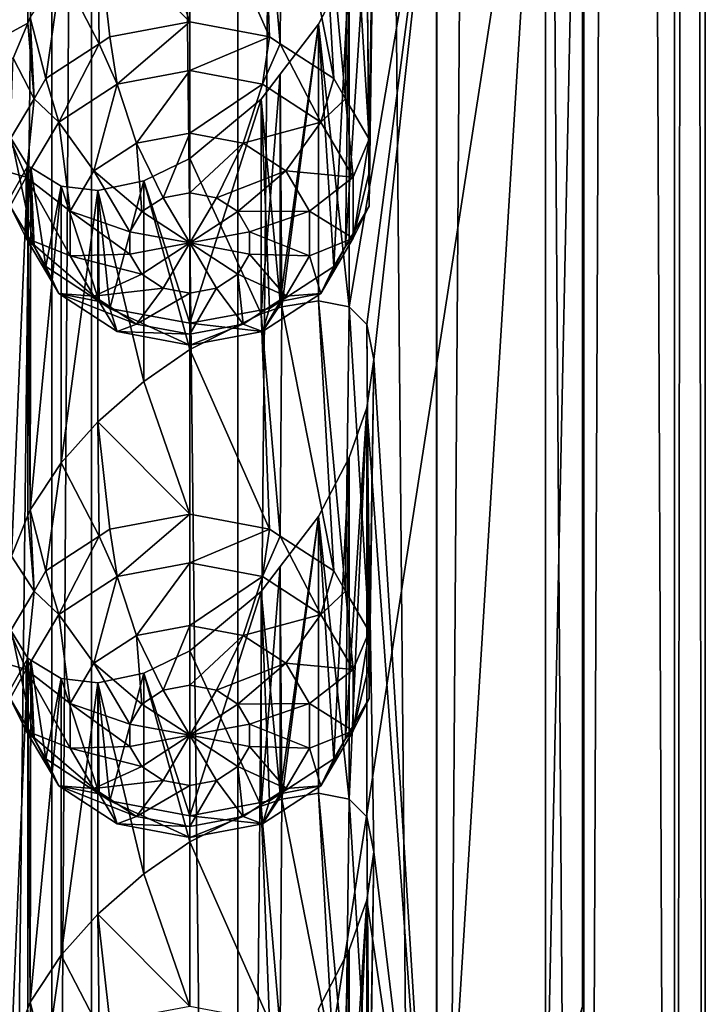
# Model space of a CAD drawing. Extents: x -30 to 30, y -202 to 30.
# Drawn here: x 7 to 13, y -171 to -163 of the extents above; entities that cross this region are included whole.
import ezdxf

# ---------------------------------------------------------------- set-up
doc = ezdxf.new("R2010")
doc.units = 0
doc.layers.add('L1', color=7, linetype='CONTINUOUS')
doc.layers.add('L2', color=7, linetype='CONTINUOUS')

msp = doc.modelspace()

# ---------------------------------------------------------------- linework, layer by layer
at = {"layer": 'L1', "color": 250}
for points in [[(8, -184.3471, 148.1276), (8, -132.7406, 111.9922), (7.675944, -185.6399, 146.2813)], [(7.675944, -185.6399, 146.2813), (8, -132.7406, 111.9922), (7.675944, -134.0333, 110.146)], [(8, -184.3471, 148.1276), (12, -158.5439, 130.0599), (8, -132.7406, 111.9922)], [(7.675944, -185.6399, 146.2813), (7.675944, -134.0333, 110.146), (6.730028, -186.8279, 144.5846)], [(6.730028, -186.8279, 144.5846), (7.675944, -134.0333, 110.146), (6.730028, -135.2213, 108.4493)], [(8, -184.3471, 148.1276), (12, -171.4455, 139.0937), (12, -158.5439, 130.0599)], [(11.69913, -160.0754, 127.8726), (12, -158.5439, 130.0599), (11.69913, -172.9771, 136.9064)], [(11.69913, -172.9771, 136.9064), (12, -158.5439, 130.0599), (12, -171.4455, 139.0937)], [(10.81163, -161.5302, 125.7949), (11.69913, -160.0754, 127.8726), (10.81163, -174.4319, 134.8287)], [(10.81163, -174.4319, 134.8287), (11.69913, -160.0754, 127.8726), (11.69913, -172.9771, 136.9064)], [(7.481878, -160.5797, 120.0321), (5.657955, -163.8245, 120.8387), (7.347657, -160.361, 119.7502)], [(7.481878, -160.5797, 120.0321), (5.899038, -164.0052, 121.127), (5.657955, -163.8245, 120.8387)], [(6.034181, -164.2152, 121.3685), (5.899038, -164.0052, 121.127), (7.481878, -160.5797, 120.0321)], [(7.481878, -160.5797, 120.0321), (7.48178, -163.4293, 122.0276), (6.034181, -164.2152, 121.3685)], [(7.500962, -163.3839, 122.0143), (7.48178, -163.4293, 122.0276), (7.481878, -160.5797, 120.0321)], [(10.81163, -161.5302, 125.7949), (10.24177, -165.8874, 127.5678), (10.09904, -165.7429, 127.1883)], [(10.09904, -165.7429, 127.1883), (10.09904, -162.9577, 125.2381), (10.81163, -161.5302, 125.7949)], [(10.81163, -161.5302, 125.7949), (10.3, -166.1712, 127.8842), (10.24177, -165.8874, 127.5678)], [(10.81163, -174.4319, 134.8287), (10.3, -166.1712, 127.8842), (10.81163, -161.5302, 125.7949)], [(9.536997, -163.5976, 120.7804), (9.381978, -161.7847, 123.1955), (9.55, -161.7294, 123.42)], [(9.536997, -163.5976, 120.7804), (9.55, -161.7294, 123.42), (9.972747, -163.8822, 120.9797)], [(9.972747, -163.8822, 120.9797), (9.55, -161.7294, 123.42), (9.847653, -161.6796, 123.8843)], [(9.972747, -163.8822, 120.9797), (9.847653, -161.6796, 123.8843), (10.06893, -164.0458, 121.0943)], [(10.06893, -164.0458, 121.0943), (9.847653, -161.6796, 123.8843), (10.09904, -161.729, 124.3778)], [(10.06893, -164.0458, 121.0943), (10.09904, -161.729, 124.3778), (10.26239, -164.3749, 121.3247)], [(10.26239, -164.3749, 121.3247), (10.09904, -161.729, 124.3778), (10.22876, -161.8506, 124.7153)], [(9.450826, -163.5413, 120.741), (8.8, -162.0765, 122.5739), (9.381978, -161.7847, 123.1955)], [(9.450826, -163.5413, 120.741), (9.381978, -161.7847, 123.1955), (9.536997, -163.5976, 120.7804)], [(10.26239, -164.3749, 121.3247), (10.22876, -161.8506, 124.7153), (10.29666, -162.0786, 125.0117)], [(8.8, -163.4196, 120.6558), (8.426419, -162.3362, 122.2854), (8.8, -162.0765, 122.5739)], [(8.8, -163.4196, 120.6558), (8.8, -162.0765, 122.5739), (9.450826, -163.5413, 120.741)], [(10.26239, -164.3749, 121.3247), (10.29666, -162.0786, 125.0117), (10.26239, -164.6483, 121.5162)], [(10.26239, -164.6483, 121.5162), (10.29666, -162.0786, 125.0117), (10.3, -162.1573, 125.0736)], [(10.26239, -164.9217, 121.7076), (10.3, -162.1573, 125.0736), (10.24183, -162.5514, 125.2321)], [(10.26239, -164.6483, 121.5162), (10.3, -162.1573, 125.0736), (10.26239, -164.9217, 121.7076)], [(8.05, -162.6661, 122.0823), (8.426419, -162.3362, 122.2854), (8.8, -163.4196, 120.6558)], [(10.26239, -164.9217, 121.7076), (10.24183, -162.5514, 125.2321), (10.06893, -165.2508, 121.938)], [(10.06893, -165.2508, 121.938), (10.24183, -162.5514, 125.2321), (10.09904, -162.9577, 125.2381)], [(8.063002, -163.5976, 120.7804), (7.751715, -163.001, 121.9982), (8.05, -162.6661, 122.0823)], [(8.063002, -163.5976, 120.7804), (8.05, -162.6661, 122.0823), (8.149174, -163.5413, 120.741)], [(8.149174, -163.5413, 120.741), (8.05, -162.6661, 122.0823), (8.8, -163.4196, 120.6558)], [(7.627253, -163.8822, 120.9797), (7.500962, -163.3839, 122.0143), (7.751715, -163.001, 121.9982)], [(7.627253, -163.8822, 120.9797), (7.751715, -163.001, 121.9982), (8.063002, -163.5976, 120.7804)], [(10.09904, -165.7429, 127.1883), (9.847906, -163.438, 125.1159), (10.09904, -162.9577, 125.2381)], [(9.972747, -165.4144, 122.0526), (10.09904, -162.9577, 125.2381), (9.847906, -163.438, 125.1159)], [(10.06893, -165.2508, 121.938), (10.09904, -162.9577, 125.2381), (9.972747, -165.4144, 122.0526)], [(7.531067, -164.0458, 121.0943), (7.48178, -163.4293, 122.0276), (7.500962, -163.3839, 122.0143)], [(7.531067, -164.0458, 121.0943), (7.500962, -163.3839, 122.0143), (7.627253, -163.8822, 120.9797)], [(8.207303, -163.9269, 120.4007), (8.149174, -163.5413, 120.741), (8.8, -163.4196, 120.6558)], [(8.207303, -163.9269, 120.4007), (8.8, -163.4196, 120.6558), (8.8, -163.8161, 120.3231)], [(8.8, -163.8161, 120.3231), (8.8, -163.4196, 120.6558), (9.450826, -163.5413, 120.741)], [(6.034181, -164.2152, 121.3685), (7.48178, -163.4293, 122.0276), (7.360792, -163.7155, 122.1115)], [(7.531067, -164.0458, 121.0943), (7.360792, -163.7155, 122.1115), (7.48178, -163.4293, 122.0276)], [(9.972747, -165.4144, 122.0526), (9.847906, -163.438, 125.1159), (9.536997, -165.6991, 122.2519)], [(9.536997, -165.6991, 122.2519), (9.847906, -163.438, 125.1159), (9.537298, -163.8457, 124.8929)], [(9.847906, -163.438, 125.1159), (9.55, -165.7432, 126.2306), (9.537298, -163.8457, 124.8929)], [(9.847906, -163.438, 125.1159), (9.847653, -165.6935, 126.6948), (9.55, -165.7432, 126.2306)], [(9.847653, -165.6935, 126.6948), (9.847906, -163.438, 125.1159), (10.09904, -165.7429, 127.1883)], [(8.063002, -163.5976, 120.7804), (8.149174, -163.5413, 120.741), (8.207303, -163.9269, 120.4007)], [(8.8, -163.8161, 120.3231), (9.450826, -163.5413, 120.741), (9.392696, -163.9269, 120.4007)], [(9.392696, -163.9269, 120.4007), (9.450826, -163.5413, 120.741), (9.536997, -163.5976, 120.7804)], [(7.731998, -164.2374, 120.6181), (7.627253, -163.8822, 120.9797), (8.063002, -163.5976, 120.7804)], [(7.731998, -164.2374, 120.6181), (8.063002, -163.5976, 120.7804), (8.207303, -163.9269, 120.4007)], [(9.392696, -163.9269, 120.4007), (9.536997, -163.5976, 120.7804), (9.868002, -164.2374, 120.6181)], [(9.536997, -163.5976, 120.7804), (9.972747, -163.8822, 120.9797), (9.868002, -164.2374, 120.6181)], [(7.337608, -164.3749, 121.3247), (7.360792, -163.7155, 122.1115), (7.531067, -164.0458, 121.0943)], [(8.8, -163.8161, 120.3231), (8.366116, -164.407, 120.29), (8.207303, -163.9269, 120.4007)], [(8.8, -163.8161, 120.3231), (8.8, -164.3259, 120.2332), (8.366116, -164.407, 120.29)], [(9.392696, -163.9269, 120.4007), (8.8, -164.3259, 120.2332), (8.8, -163.8161, 120.3231)], [(7.531067, -164.0458, 121.0943), (7.627253, -163.8822, 120.9797), (7.731998, -164.2374, 120.6181)], [(9.537298, -163.8457, 124.8929), (9.55, -165.7432, 126.2306), (9.381978, -165.7986, 126.006)], [(9.537298, -163.8457, 124.8929), (9.381978, -165.7986, 126.006), (9.381978, -164.0497, 124.7814)], [(9.536997, -165.6991, 122.2519), (9.537298, -163.8457, 124.8929), (9.381978, -164.0497, 124.7814)], [(9.868002, -164.2374, 120.6181), (9.972747, -163.8822, 120.9797), (10.06893, -164.0458, 121.0943)], [(8.207303, -163.9269, 120.4007), (8.018169, -164.6343, 120.4491), (7.731998, -164.2374, 120.6181)], [(8.207303, -163.9269, 120.4007), (8.366116, -164.407, 120.29), (8.018169, -164.6343, 120.4491)], [(9.392696, -163.9269, 120.4007), (9.233884, -164.407, 120.29), (8.8, -164.3259, 120.2332)], [(9.868002, -164.2374, 120.6181), (9.233884, -164.407, 120.29), (9.392696, -163.9269, 120.4007)], [(7.468224, -164.6861, 120.9322), (7.337608, -164.3749, 121.3247), (7.531067, -164.0458, 121.0943)], [(7.468224, -164.6861, 120.9322), (7.531067, -164.0458, 121.0943), (7.731998, -164.2374, 120.6181)], [(9.381978, -164.0497, 124.7814), (9.381978, -165.7986, 126.006), (8.8, -164.534, 124.2946)], [(8.8, -164.534, 124.2946), (8.8, -165.877, 122.3765), (9.381978, -164.0497, 124.7814)], [(9.381978, -164.0497, 124.7814), (8.8, -165.877, 122.3765), (9.450826, -165.7554, 122.2913)], [(9.381978, -164.0497, 124.7814), (9.450826, -165.7554, 122.2913), (9.536997, -165.6991, 122.2519)], [(9.868002, -164.2374, 120.6181), (10.06893, -164.0458, 121.0943), (10.13178, -164.6861, 120.9322)], [(10.13178, -164.6861, 120.9322), (10.06893, -164.0458, 121.0943), (10.26239, -164.3749, 121.3247)], [(7.731998, -164.2374, 120.6181), (7.825072, -164.9628, 120.6791), (7.468224, -164.6861, 120.9322)], [(7.731998, -164.2374, 120.6181), (8.018169, -164.6343, 120.4491), (7.825072, -164.9628, 120.6791)], [(9.868002, -164.2374, 120.6181), (9.581831, -164.6343, 120.4491), (9.233884, -164.407, 120.29)], [(10.13178, -164.6861, 120.9322), (9.581831, -164.6343, 120.4491), (9.868002, -164.2374, 120.6181)], [(7.347657, -164.3748, 122.5607), (7.481878, -164.5935, 122.8426), (5.657955, -167.8384, 123.6493)], [(7.531067, -165.2508, 121.938), (7.347657, -164.3748, 122.5607), (7.337608, -164.9217, 121.7076)], [(7.337608, -164.6483, 121.5162), (7.337608, -164.3749, 121.3247), (7.468224, -164.6861, 120.9322)], [(7.531067, -165.2508, 121.938), (7.481878, -164.5935, 122.8426), (7.347657, -164.3748, 122.5607)], [(8.8, -164.3259, 120.2332), (8.583058, -164.8529, 120.4386), (8.366116, -164.407, 120.29)], [(8.8, -164.3259, 120.2332), (8.8, -164.8123, 120.4102), (8.583058, -164.8529, 120.4386)], [(9.233884, -164.407, 120.29), (8.8, -164.8123, 120.4102), (8.8, -164.3259, 120.2332)], [(10.13178, -164.6861, 120.9322), (10.26239, -164.3749, 121.3247), (10.13178, -165.1841, 121.2809)], [(10.13178, -165.1841, 121.2809), (10.26239, -164.3749, 121.3247), (10.26239, -164.6483, 121.5162)], [(8.366116, -164.407, 120.29), (8.409084, -164.9665, 120.5182), (8.018169, -164.6343, 120.4491)], [(8.366116, -164.407, 120.29), (8.583058, -164.8529, 120.4386), (8.409084, -164.9665, 120.5182)], [(9.233884, -164.407, 120.29), (9.016942, -164.8529, 120.4386), (8.8, -164.8123, 120.4102)], [(9.581831, -164.6343, 120.4491), (9.016942, -164.8529, 120.4386), (9.233884, -164.407, 120.29)], [(8.8, -164.534, 124.2946), (8.8, -166.0904, 125.3844), (8.42695, -164.7161, 123.9524)], [(8.8, -165.877, 122.3765), (8.8, -164.534, 124.2946), (8.42695, -164.7161, 123.9524)], [(8.8, -164.534, 124.2946), (9.381978, -165.7986, 126.006), (8.8, -166.0904, 125.3844)], [(5.657955, -167.8384, 123.6493), (7.481878, -164.5935, 122.8426), (7.34773, -167.7739, 124.9408)], [(7.481878, -164.5935, 122.8426), (7.48177, -167.4449, 124.8394), (7.34773, -167.7739, 124.9408)], [(7.500962, -167.3978, 124.8248), (7.48177, -167.4449, 124.8394), (7.481878, -164.5935, 122.8426)], [(7.481878, -164.5935, 122.8426), (7.505225, -164.6078, 122.8761), (7.500962, -167.3978, 124.8248)], [(7.531067, -165.2508, 121.938), (7.505225, -164.6078, 122.8761), (7.481878, -164.5935, 122.8426)], [(7.500962, -167.3978, 124.8248), (7.505225, -164.6078, 122.8761), (7.751055, -164.7585, 123.2281)], [(7.627253, -165.4144, 122.0526), (7.751055, -164.7585, 123.2281), (7.505225, -164.6078, 122.8761)], [(7.627253, -165.4144, 122.0526), (7.505225, -164.6078, 122.8761), (7.531067, -165.2508, 121.938)], [(7.468224, -164.6861, 120.9322), (7.337608, -164.9217, 121.7076), (7.337608, -164.6483, 121.5162)], [(7.468224, -165.1841, 121.2809), (7.337608, -164.9217, 121.7076), (7.468224, -164.6861, 120.9322)], [(7.468224, -164.6861, 120.9322), (7.825072, -164.9628, 120.6791), (7.825072, -165.3273, 120.9344)], [(7.468224, -164.6861, 120.9322), (7.825072, -165.3273, 120.9344), (7.468224, -165.1841, 121.2809)], [(8.018169, -164.6343, 120.4491), (8.312536, -165.1307, 120.6332), (7.825072, -164.9628, 120.6791)], [(8.018169, -164.6343, 120.4491), (8.409084, -164.9665, 120.5182), (8.312536, -165.1307, 120.6332)], [(9.581831, -164.6343, 120.4491), (9.190916, -164.9665, 120.5182), (9.016942, -164.8529, 120.4386)], [(9.774928, -164.9628, 120.6791), (9.190916, -164.9665, 120.5182), (9.581831, -164.6343, 120.4491)], [(10.13178, -164.6861, 120.9322), (9.774928, -164.9628, 120.6791), (9.581831, -164.6343, 120.4491)], [(10.13178, -165.1841, 121.2809), (9.774928, -164.9628, 120.6791), (10.13178, -164.6861, 120.9322)], [(10.26239, -164.6483, 121.5162), (10.26239, -164.9217, 121.7076), (10.13178, -165.1841, 121.2809)], [(7.500962, -167.3978, 124.8248), (7.751055, -164.7585, 123.2281), (7.751715, -167.0149, 124.8087)], [(8.063002, -165.6991, 122.2519), (7.751055, -164.7585, 123.2281), (7.627253, -165.4144, 122.0526)], [(7.751715, -167.0149, 124.8087), (7.751055, -164.7585, 123.2281), (8.05, -164.7943, 123.5725)], [(8.063002, -165.6991, 122.2519), (8.05, -164.7943, 123.5725), (7.751055, -164.7585, 123.2281)], [(8.42695, -164.7161, 123.9524), (8.426419, -166.3501, 125.0959), (8.05, -164.7943, 123.5725)], [(8.149174, -165.7554, 122.2913), (8.42695, -164.7161, 123.9524), (8.05, -164.7943, 123.5725)], [(8.8, -165.877, 122.3765), (8.42695, -164.7161, 123.9524), (8.149174, -165.7554, 122.2913)], [(8.42695, -164.7161, 123.9524), (8.8, -166.0904, 125.3844), (8.426419, -166.3501, 125.0959)], [(8.05, -164.7943, 123.5725), (8.05, -166.6799, 124.8928), (7.751715, -167.0149, 124.8087)], [(8.05, -164.7943, 123.5725), (8.426419, -166.3501, 125.0959), (8.05, -166.6799, 124.8928)], [(8.149174, -165.7554, 122.2913), (8.05, -164.7943, 123.5725), (8.063002, -165.6991, 122.2519)], [(8.8, -165.2219, 120.697), (8.409084, -164.9665, 120.5182), (8.583058, -164.8529, 120.4386)], [(8.8, -165.2219, 120.697), (8.583058, -164.8529, 120.4386), (8.8, -164.8123, 120.4102)], [(8.8, -164.8123, 120.4102), (9.016942, -164.8529, 120.4386), (8.8, -165.2219, 120.697)], [(8.8, -165.2219, 120.697), (9.016942, -164.8529, 120.4386), (9.190916, -164.9665, 120.5182)], [(7.468224, -165.1841, 121.2809), (7.531067, -165.2508, 121.938), (7.337608, -164.9217, 121.7076)], [(10.13178, -165.1841, 121.2809), (10.26239, -164.9217, 121.7076), (10.06893, -165.2508, 121.938)], [(7.825072, -164.9628, 120.6791), (8.312536, -165.1307, 120.6332), (8.312536, -165.313, 120.7608)], [(7.825072, -164.9628, 120.6791), (8.312536, -165.313, 120.7608), (7.825072, -165.3273, 120.9344)], [(8.312536, -165.1307, 120.6332), (8.409084, -164.9665, 120.5182), (8.8, -165.2219, 120.697)], [(8.8, -165.2219, 120.697), (9.190916, -164.9665, 120.5182), (9.287464, -165.1307, 120.6332)], [(9.774928, -164.9628, 120.6791), (9.287464, -165.1307, 120.6332), (9.190916, -164.9665, 120.5182)], [(9.774928, -165.3273, 120.9344), (9.287464, -165.1307, 120.6332), (9.774928, -164.9628, 120.6791)], [(10.13178, -165.1841, 121.2809), (9.774928, -165.3273, 120.9344), (9.774928, -164.9628, 120.6791)], [(7.731998, -165.6328, 121.5951), (7.531067, -165.2508, 121.938), (7.468224, -165.1841, 121.2809)], [(7.468224, -165.1841, 121.2809), (7.825072, -165.3273, 120.9344), (8.018169, -165.6558, 121.1644)], [(7.468224, -165.1841, 121.2809), (8.018169, -165.6558, 121.1644), (7.731998, -165.6328, 121.5951)], [(8.8, -165.2219, 120.697), (8.312536, -165.313, 120.7608), (8.312536, -165.1307, 120.6332)], [(9.287464, -165.1307, 120.6332), (9.287464, -165.313, 120.7608), (8.8, -165.2219, 120.697)], [(9.774928, -165.3273, 120.9344), (9.287464, -165.313, 120.7608), (9.287464, -165.1307, 120.6332)], [(9.868002, -165.6328, 121.5951), (9.774928, -165.3273, 120.9344), (10.13178, -165.1841, 121.2809)], [(10.13178, -165.1841, 121.2809), (10.06893, -165.2508, 121.938), (9.868002, -165.6328, 121.5951)], [(7.731998, -165.6328, 121.5951), (7.627253, -165.4144, 122.0526), (7.531067, -165.2508, 121.938)], [(8.8, -165.2219, 120.697), (8.409084, -165.4773, 120.8758), (8.312536, -165.313, 120.7608)], [(8.583058, -165.5909, 120.9554), (8.409084, -165.4773, 120.8758), (8.8, -165.2219, 120.697)], [(8.8, -165.6315, 120.9838), (8.583058, -165.5909, 120.9554), (8.8, -165.2219, 120.697)], [(8.8, -165.6315, 120.9838), (8.8, -165.2219, 120.697), (9.016942, -165.5909, 120.9554)], [(8.8, -165.2219, 120.697), (9.287464, -165.313, 120.7608), (9.190916, -165.4773, 120.8758)], [(8.8, -165.2219, 120.697), (9.190916, -165.4773, 120.8758), (9.016942, -165.5909, 120.9554)], [(10.06893, -165.2508, 121.938), (9.972747, -165.4144, 122.0526), (9.868002, -165.6328, 121.5951)], [(7.825072, -165.3273, 120.9344), (8.312536, -165.313, 120.7608), (8.409084, -165.4773, 120.8758)], [(7.825072, -165.3273, 120.9344), (8.409084, -165.4773, 120.8758), (8.018169, -165.6558, 121.1644)], [(9.581831, -165.6558, 121.1644), (9.190916, -165.4773, 120.8758), (9.287464, -165.313, 120.7608)], [(9.581831, -165.6558, 121.1644), (9.287464, -165.313, 120.7608), (9.774928, -165.3273, 120.9344)], [(9.868002, -165.6328, 121.5951), (9.581831, -165.6558, 121.1644), (9.774928, -165.3273, 120.9344)], [(7.731998, -165.6328, 121.5951), (8.063002, -165.6991, 122.2519), (7.627253, -165.4144, 122.0526)], [(9.868002, -165.6328, 121.5951), (9.972747, -165.4144, 122.0526), (9.536997, -165.6991, 122.2519)], [(8.018169, -165.6558, 121.1644), (8.409084, -165.4773, 120.8758), (8.583058, -165.5909, 120.9554)], [(9.233884, -165.8831, 121.3235), (9.016942, -165.5909, 120.9554), (9.190916, -165.4773, 120.8758)], [(9.233884, -165.8831, 121.3235), (9.190916, -165.4773, 120.8758), (9.581831, -165.6558, 121.1644)], [(8.018169, -165.6558, 121.1644), (8.583058, -165.5909, 120.9554), (8.366116, -165.8831, 121.3235)], [(8.366116, -165.8831, 121.3235), (8.583058, -165.5909, 120.9554), (8.8, -165.6315, 120.9838)], [(8.8, -165.9642, 121.3803), (9.016942, -165.5909, 120.9554), (9.233884, -165.8831, 121.3235)], [(8.8, -165.9642, 121.3803), (8.8, -165.6315, 120.9838), (9.016942, -165.5909, 120.9554)], [(8.207303, -165.9433, 121.8125), (8.063002, -165.6991, 122.2519), (7.731998, -165.6328, 121.5951)], [(7.731998, -165.6328, 121.5951), (8.018169, -165.6558, 121.1644), (8.366116, -165.8831, 121.3235)], [(7.731998, -165.6328, 121.5951), (8.366116, -165.8831, 121.3235), (8.207303, -165.9433, 121.8125)], [(8.366116, -165.8831, 121.3235), (8.8, -165.6315, 120.9838), (8.8, -165.9642, 121.3803)], [(9.392696, -165.9433, 121.8125), (9.233884, -165.8831, 121.3235), (9.581831, -165.6558, 121.1644)], [(9.868002, -165.6328, 121.5951), (9.536997, -165.6991, 122.2519), (9.392696, -165.9433, 121.8125)], [(9.392696, -165.9433, 121.8125), (9.581831, -165.6558, 121.1644), (9.868002, -165.6328, 121.5951)], [(8.207303, -165.9433, 121.8125), (8.149174, -165.7554, 122.2913), (8.063002, -165.6991, 122.2519)], [(9.536997, -167.6114, 123.5909), (9.381978, -165.7986, 126.006), (9.55, -165.7432, 126.2306)], [(9.536997, -165.6991, 122.2519), (9.450826, -165.7554, 122.2913), (9.392696, -165.9433, 121.8125)], [(9.536997, -167.6114, 123.5909), (9.55, -165.7432, 126.2306), (9.972747, -167.8961, 123.7903)], [(9.972747, -167.8961, 123.7903), (9.55, -165.7432, 126.2306), (9.847653, -165.6935, 126.6948)], [(9.972747, -167.8961, 123.7903), (9.847653, -165.6935, 126.6948), (10.06893, -168.0597, 123.9048)], [(10.06893, -168.0597, 123.9048), (9.847653, -165.6935, 126.6948), (10.09904, -165.7429, 127.1883)], [(10.06893, -168.0597, 123.9048), (10.09904, -165.7429, 127.1883), (10.26239, -168.3887, 124.1352)], [(10.26239, -168.3887, 124.1352), (10.09904, -165.7429, 127.1883), (10.24177, -165.8874, 127.5678)], [(8.8, -166.0541, 121.8901), (8.8, -165.877, 122.3765), (8.149174, -165.7554, 122.2913)], [(8.8, -166.0541, 121.8901), (8.149174, -165.7554, 122.2913), (8.207303, -165.9433, 121.8125)], [(9.392696, -165.9433, 121.8125), (9.450826, -165.7554, 122.2913), (8.8, -165.877, 122.3765)], [(9.450826, -167.5551, 123.5515), (8.8, -166.0904, 125.3844), (9.381978, -165.7986, 126.006)], [(9.450826, -167.5551, 123.5515), (9.381978, -165.7986, 126.006), (9.536997, -167.6114, 123.5909)], [(8.207303, -165.9433, 121.8125), (8.366116, -165.8831, 121.3235), (8.8, -165.9642, 121.3803)], [(9.392696, -165.9433, 121.8125), (8.8, -165.877, 122.3765), (8.8, -166.0541, 121.8901)], [(8.8, -166.0541, 121.8901), (9.233884, -165.8831, 121.3235), (9.392696, -165.9433, 121.8125)], [(8.8, -166.0541, 121.8901), (8.8, -165.9642, 121.3803), (9.233884, -165.8831, 121.3235)], [(10.26239, -168.3887, 124.1352), (10.24177, -165.8874, 127.5678), (10.26239, -168.6622, 124.3267)], [(10.26239, -168.6622, 124.3267), (10.24177, -165.8874, 127.5678), (10.3, -166.1712, 127.8842)], [(8.207303, -165.9433, 121.8125), (8.8, -165.9642, 121.3803), (8.8, -166.0541, 121.8901)], [(8.8, -167.4334, 123.4663), (8.426419, -166.3501, 125.0959), (8.8, -166.0904, 125.3844)], [(8.8, -167.4334, 123.4663), (8.8, -166.0904, 125.3844), (9.450826, -167.5551, 123.5515)], [(10.81163, -174.4319, 134.8287), (10.24183, -166.5653, 128.0426), (10.3, -166.1712, 127.8842)], [(10.26239, -168.9356, 124.5181), (10.3, -166.1712, 127.8842), (10.24183, -166.5653, 128.0426)], [(10.26239, -168.6622, 124.3267), (10.3, -166.1712, 127.8842), (10.26239, -168.9356, 124.5181)], [(8.05, -166.6799, 124.8928), (8.426419, -166.3501, 125.0959), (8.8, -167.4334, 123.4663)], [(10.26239, -168.9356, 124.5181), (10.24183, -166.5653, 128.0426), (10.06893, -169.2646, 124.7486)], [(10.06893, -169.2646, 124.7486), (10.24183, -166.5653, 128.0426), (10.09904, -166.9716, 128.0487)], [(10.24183, -166.5653, 128.0426), (10.24177, -169.9013, 130.3784), (10.09904, -169.7567, 129.9988)], [(10.24183, -166.5653, 128.0426), (10.09904, -169.7567, 129.9988), (10.09904, -166.9716, 128.0487)], [(10.3, -170.185, 130.6947), (10.24177, -169.9013, 130.3784), (10.24183, -166.5653, 128.0426)], [(10.3, -170.185, 130.6947), (10.24183, -166.5653, 128.0426), (10.81163, -174.4319, 134.8287)], [(8.05, -166.6799, 124.8928), (8.063002, -167.6114, 123.5909), (7.751715, -167.0149, 124.8087)], [(8.8, -167.4334, 123.4663), (8.149174, -167.5551, 123.5515), (8.05, -166.6799, 124.8928)], [(8.05, -166.6799, 124.8928), (8.149174, -167.5551, 123.5515), (8.063002, -167.6114, 123.5909)], [(7.751715, -167.0149, 124.8087), (7.627253, -167.8961, 123.7903), (7.500962, -167.3978, 124.8248)], [(7.751715, -167.0149, 124.8087), (8.063002, -167.6114, 123.5909), (7.627253, -167.8961, 123.7903)], [(10.09904, -166.9716, 128.0487), (10.09904, -169.7567, 129.9988), (9.847906, -167.4518, 127.9264)], [(9.972747, -169.4283, 124.8631), (10.09904, -166.9716, 128.0487), (9.847906, -167.4518, 127.9264)], [(10.06893, -169.2646, 124.7486), (10.09904, -166.9716, 128.0487), (9.972747, -169.4283, 124.8631)], [(7.500962, -167.3978, 124.8248), (7.531067, -168.0597, 123.9048), (7.48177, -167.4449, 124.8394)], [(7.500962, -167.3978, 124.8248), (7.627253, -167.8961, 123.7903), (7.531067, -168.0597, 123.9048)], [(8.207303, -167.9408, 123.2112), (8.149174, -167.5551, 123.5515), (8.8, -167.4334, 123.4663)], [(8.207303, -167.9408, 123.2112), (8.8, -167.4334, 123.4663), (8.8, -167.83, 123.1336)], [(8.8, -167.83, 123.1336), (8.8, -167.4334, 123.4663), (9.450826, -167.5551, 123.5515)], [(7.48177, -167.4449, 124.8394), (7.531067, -168.0597, 123.9048), (7.34773, -167.7739, 124.9408)], [(9.972747, -169.4283, 124.8631), (9.847906, -167.4518, 127.9264), (9.536997, -169.7129, 125.0624)], [(9.536997, -169.7129, 125.0624), (9.847906, -167.4518, 127.9264), (9.537298, -167.8596, 127.7035)], [(9.847906, -167.4518, 127.9264), (9.55, -169.7571, 129.0411), (9.537298, -167.8596, 127.7035)], [(9.847906, -167.4518, 127.9264), (9.847653, -169.7073, 129.5053), (9.55, -169.7571, 129.0411)], [(10.09904, -169.7567, 129.9988), (9.847653, -169.7073, 129.5053), (9.847906, -167.4518, 127.9264)], [(8.063002, -167.6114, 123.5909), (8.149174, -167.5551, 123.5515), (8.207303, -167.9408, 123.2112)], [(8.8, -167.83, 123.1336), (9.450826, -167.5551, 123.5515), (9.392696, -167.9408, 123.2112)], [(9.392696, -167.9408, 123.2112), (9.450826, -167.5551, 123.5515), (9.536997, -167.6114, 123.5909)], [(7.731998, -168.2513, 123.4286), (7.627253, -167.8961, 123.7903), (8.063002, -167.6114, 123.5909)], [(7.731998, -168.2513, 123.4286), (8.063002, -167.6114, 123.5909), (8.207303, -167.9408, 123.2112)], [(9.392696, -167.9408, 123.2112), (9.536997, -167.6114, 123.5909), (9.868002, -168.2513, 123.4286)], [(9.536997, -167.6114, 123.5909), (9.972747, -167.8961, 123.7903), (9.868002, -168.2513, 123.4286)], [(7.34773, -167.7739, 124.9408), (7.531067, -168.0597, 123.9048), (7.337608, -168.3887, 124.1352)], [(8.8, -167.83, 123.1336), (8.366116, -168.4209, 123.1005), (8.207303, -167.9408, 123.2112)], [(8.8, -167.83, 123.1336), (8.8, -168.3397, 123.0437), (8.366116, -168.4209, 123.1005)], [(9.392696, -167.9408, 123.2112), (8.8, -168.3397, 123.0437), (8.8, -167.83, 123.1336)], [(7.531067, -168.0597, 123.9048), (7.627253, -167.8961, 123.7903), (7.731998, -168.2513, 123.4286)], [(9.537298, -167.8596, 127.7035), (9.55, -169.7571, 129.0411), (9.381978, -169.8124, 128.8165)], [(9.537298, -167.8596, 127.7035), (9.381978, -169.8124, 128.8165), (9.381978, -168.0635, 127.592)], [(9.536997, -169.7129, 125.0624), (9.537298, -167.8596, 127.7035), (9.381978, -168.0635, 127.592)], [(9.868002, -168.2513, 123.4286), (9.972747, -167.8961, 123.7903), (10.06893, -168.0597, 123.9048)], [(8.207303, -167.9408, 123.2112), (8.018169, -168.6482, 123.2597), (7.731998, -168.2513, 123.4286)], [(8.207303, -167.9408, 123.2112), (8.366116, -168.4209, 123.1005), (8.018169, -168.6482, 123.2597)], [(9.392696, -167.9408, 123.2112), (9.233884, -168.4209, 123.1005), (8.8, -168.3397, 123.0437)], [(9.868002, -168.2513, 123.4286), (9.233884, -168.4209, 123.1005), (9.392696, -167.9408, 123.2112)], [(7.468224, -168.6999, 123.7428), (7.337608, -168.3887, 124.1352), (7.531067, -168.0597, 123.9048)], [(7.468224, -168.6999, 123.7428), (7.531067, -168.0597, 123.9048), (7.731998, -168.2513, 123.4286)], [(9.381978, -168.0635, 127.592), (9.381978, -169.8124, 128.8165), (8.8, -168.5478, 127.1051)], [(8.8, -168.5478, 127.1051), (8.8, -169.8909, 125.1871), (9.381978, -168.0635, 127.592)], [(9.381978, -168.0635, 127.592), (8.8, -169.8909, 125.1871), (9.450826, -169.7692, 125.1018)], [(9.381978, -168.0635, 127.592), (9.450826, -169.7692, 125.1018), (9.536997, -169.7129, 125.0624)], [(9.868002, -168.2513, 123.4286), (10.06893, -168.0597, 123.9048), (10.13178, -168.6999, 123.7428)], [(10.13178, -168.6999, 123.7428), (10.06893, -168.0597, 123.9048), (10.26239, -168.3887, 124.1352)], [(7.731998, -168.2513, 123.4286), (7.825072, -168.9766, 123.4896), (7.468224, -168.6999, 123.7428)], [(7.731998, -168.2513, 123.4286), (8.018169, -168.6482, 123.2597), (7.825072, -168.9766, 123.4896)], [(9.868002, -168.2513, 123.4286), (9.581831, -168.6482, 123.2597), (9.233884, -168.4209, 123.1005)], [(10.13178, -168.6999, 123.7428), (9.581831, -168.6482, 123.2597), (9.868002, -168.2513, 123.4286)], [(7.347657, -168.3887, 125.3713), (7.481878, -168.6073, 125.6532), (5.657955, -171.8522, 126.4598)], [(7.531067, -169.2646, 124.7486), (7.347657, -168.3887, 125.3713), (7.337608, -168.9356, 124.5181)], [(7.337608, -168.6622, 124.3267), (7.337608, -168.3887, 124.1352), (7.468224, -168.6999, 123.7428)], [(7.531067, -169.2646, 124.7486), (7.481878, -168.6073, 125.6532), (7.347657, -168.3887, 125.3713)], [(8.8, -168.3397, 123.0437), (8.583058, -168.8667, 123.2491), (8.366116, -168.4209, 123.1005)], [(8.8, -168.3397, 123.0437), (8.8, -168.8262, 123.2207), (8.583058, -168.8667, 123.2491)], [(9.233884, -168.4209, 123.1005), (8.8, -168.8262, 123.2207), (8.8, -168.3397, 123.0437)], [(10.13178, -168.6999, 123.7428), (10.26239, -168.3887, 124.1352), (10.13178, -169.1979, 124.0915)], [(10.13178, -169.1979, 124.0915), (10.26239, -168.3887, 124.1352), (10.26239, -168.6622, 124.3267)], [(8.366116, -168.4209, 123.1005), (8.409084, -168.9804, 123.3287), (8.018169, -168.6482, 123.2597)], [(8.366116, -168.4209, 123.1005), (8.583058, -168.8667, 123.2491), (8.409084, -168.9804, 123.3287)], [(9.233884, -168.4209, 123.1005), (9.016942, -168.8667, 123.2491), (8.8, -168.8262, 123.2207)], [(9.581831, -168.6482, 123.2597), (9.016942, -168.8667, 123.2491), (9.233884, -168.4209, 123.1005)], [(8.8, -168.5478, 127.1051), (8.8, -170.1042, 128.1949), (8.42695, -168.7299, 126.7629)], [(8.8, -169.8909, 125.1871), (8.8, -168.5478, 127.1051), (8.42695, -168.7299, 126.7629)], [(8.8, -168.5478, 127.1051), (9.381978, -169.8124, 128.8165), (8.8, -170.1042, 128.1949)], [(5.657955, -171.8522, 126.4598), (7.481878, -168.6073, 125.6532), (7.34773, -171.7877, 127.7514)], [(7.481878, -168.6073, 125.6532), (7.48177, -171.4587, 127.6499), (7.34773, -171.7877, 127.7514)], [(7.500962, -171.4116, 127.6353), (7.48177, -171.4587, 127.6499), (7.481878, -168.6073, 125.6532)], [(7.481878, -168.6073, 125.6532), (7.505225, -168.6217, 125.6866), (7.500962, -171.4116, 127.6353)], [(7.531067, -169.2646, 124.7486), (7.505225, -168.6217, 125.6866), (7.481878, -168.6073, 125.6532)], [(7.500962, -171.4116, 127.6353), (7.505225, -168.6217, 125.6866), (7.751055, -168.7724, 126.0387)], [(7.627253, -169.4283, 124.8631), (7.751055, -168.7724, 126.0387), (7.505225, -168.6217, 125.6866)], [(7.627253, -169.4283, 124.8631), (7.505225, -168.6217, 125.6866), (7.531067, -169.2646, 124.7486)], [(7.468224, -168.6999, 123.7428), (7.337608, -168.9356, 124.5181), (7.337608, -168.6622, 124.3267)], [(7.468224, -169.1979, 124.0915), (7.337608, -168.9356, 124.5181), (7.468224, -168.6999, 123.7428)], [(7.468224, -168.6999, 123.7428), (7.825072, -168.9766, 123.4896), (7.825072, -169.3412, 123.7449)], [(7.468224, -168.6999, 123.7428), (7.825072, -169.3412, 123.7449), (7.468224, -169.1979, 124.0915)], [(8.018169, -168.6482, 123.2597), (8.312536, -169.1446, 123.4437), (7.825072, -168.9766, 123.4896)], [(8.018169, -168.6482, 123.2597), (8.409084, -168.9804, 123.3287), (8.312536, -169.1446, 123.4437)], [(9.581831, -168.6482, 123.2597), (9.190916, -168.9804, 123.3287), (9.016942, -168.8667, 123.2491)], [(9.774928, -168.9766, 123.4896), (9.190916, -168.9804, 123.3287), (9.581831, -168.6482, 123.2597)], [(10.13178, -168.6999, 123.7428), (9.774928, -168.9766, 123.4896), (9.581831, -168.6482, 123.2597)], [(10.13178, -169.1979, 124.0915), (9.774928, -168.9766, 123.4896), (10.13178, -168.6999, 123.7428)], [(10.26239, -168.6622, 124.3267), (10.26239, -168.9356, 124.5181), (10.13178, -169.1979, 124.0915)], [(7.500962, -171.4116, 127.6353), (7.751055, -168.7724, 126.0387), (7.751715, -171.0287, 127.6193)], [(8.063002, -169.7129, 125.0624), (7.751055, -168.7724, 126.0387), (7.627253, -169.4283, 124.8631)], [(7.751715, -171.0287, 127.6193), (7.751055, -168.7724, 126.0387), (8.05, -168.8081, 126.383)], [(8.063002, -169.7129, 125.0624), (8.05, -168.8081, 126.383), (7.751055, -168.7724, 126.0387)], [(8.42695, -168.7299, 126.7629), (8.426419, -170.3639, 127.9064), (8.05, -168.8081, 126.383)], [(8.149174, -169.7692, 125.1018), (8.42695, -168.7299, 126.7629), (8.05, -168.8081, 126.383)], [(8.8, -169.8909, 125.1871), (8.42695, -168.7299, 126.7629), (8.149174, -169.7692, 125.1018)], [(8.42695, -168.7299, 126.7629), (8.8, -170.1042, 128.1949), (8.426419, -170.3639, 127.9064)], [(8.05, -168.8081, 126.383), (8.05, -170.6938, 127.7033), (7.751715, -171.0287, 127.6193)], [(8.05, -168.8081, 126.383), (8.426419, -170.3639, 127.9064), (8.05, -170.6938, 127.7033)], [(8.149174, -169.7692, 125.1018), (8.05, -168.8081, 126.383), (8.063002, -169.7129, 125.0624)], [(8.8, -169.2357, 123.5075), (8.409084, -168.9804, 123.3287), (8.583058, -168.8667, 123.2491)], [(8.8, -169.2357, 123.5075), (8.583058, -168.8667, 123.2491), (8.8, -168.8262, 123.2207)], [(8.8, -168.8262, 123.2207), (9.016942, -168.8667, 123.2491), (8.8, -169.2357, 123.5075)], [(8.8, -169.2357, 123.5075), (9.016942, -168.8667, 123.2491), (9.190916, -168.9804, 123.3287)], [(7.468224, -169.1979, 124.0915), (7.531067, -169.2646, 124.7486), (7.337608, -168.9356, 124.5181)], [(10.13178, -169.1979, 124.0915), (10.26239, -168.9356, 124.5181), (10.06893, -169.2646, 124.7486)], [(7.825072, -168.9766, 123.4896), (8.312536, -169.1446, 123.4437), (8.312536, -169.3269, 123.5714)], [(7.825072, -168.9766, 123.4896), (8.312536, -169.3269, 123.5714), (7.825072, -169.3412, 123.7449)], [(8.312536, -169.1446, 123.4437), (8.409084, -168.9804, 123.3287), (8.8, -169.2357, 123.5075)], [(8.8, -169.2357, 123.5075), (9.190916, -168.9804, 123.3287), (9.287464, -169.1446, 123.4437)], [(9.774928, -168.9766, 123.4896), (9.287464, -169.1446, 123.4437), (9.190916, -168.9804, 123.3287)], [(9.774928, -169.3412, 123.7449), (9.287464, -169.1446, 123.4437), (9.774928, -168.9766, 123.4896)], [(10.13178, -169.1979, 124.0915), (9.774928, -169.3412, 123.7449), (9.774928, -168.9766, 123.4896)], [(7.731998, -169.6466, 124.4056), (7.531067, -169.2646, 124.7486), (7.468224, -169.1979, 124.0915)], [(7.468224, -169.1979, 124.0915), (7.825072, -169.3412, 123.7449), (8.018169, -169.6696, 123.9749)], [(7.468224, -169.1979, 124.0915), (8.018169, -169.6696, 123.9749), (7.731998, -169.6466, 124.4056)], [(8.8, -169.2357, 123.5075), (8.312536, -169.3269, 123.5714), (8.312536, -169.1446, 123.4437)], [(9.287464, -169.1446, 123.4437), (9.287464, -169.3269, 123.5714), (8.8, -169.2357, 123.5075)], [(9.774928, -169.3412, 123.7449), (9.287464, -169.3269, 123.5714), (9.287464, -169.1446, 123.4437)], [(9.868002, -169.6466, 124.4056), (9.774928, -169.3412, 123.7449), (10.13178, -169.1979, 124.0915)], [(10.13178, -169.1979, 124.0915), (10.06893, -169.2646, 124.7486), (9.868002, -169.6466, 124.4056)], [(7.731998, -169.6466, 124.4056), (7.627253, -169.4283, 124.8631), (7.531067, -169.2646, 124.7486)], [(8.8, -169.2357, 123.5075), (8.409084, -169.4911, 123.6863), (8.312536, -169.3269, 123.5714)], [(8.583058, -169.6047, 123.7659), (8.409084, -169.4911, 123.6863), (8.8, -169.2357, 123.5075)], [(8.8, -169.6453, 123.7943), (8.583058, -169.6047, 123.7659), (8.8, -169.2357, 123.5075)], [(8.8, -169.6453, 123.7943), (8.8, -169.2357, 123.5075), (9.016942, -169.6047, 123.7659)], [(8.8, -169.2357, 123.5075), (9.287464, -169.3269, 123.5714), (9.190916, -169.4911, 123.6863)], [(8.8, -169.2357, 123.5075), (9.190916, -169.4911, 123.6863), (9.016942, -169.6047, 123.7659)], [(10.06893, -169.2646, 124.7486), (9.972747, -169.4283, 124.8631), (9.868002, -169.6466, 124.4056)], [(7.825072, -169.3412, 123.7449), (8.312536, -169.3269, 123.5714), (8.409084, -169.4911, 123.6863)], [(7.825072, -169.3412, 123.7449), (8.409084, -169.4911, 123.6863), (8.018169, -169.6696, 123.9749)], [(9.581831, -169.6696, 123.9749), (9.190916, -169.4911, 123.6863), (9.287464, -169.3269, 123.5714)], [(9.581831, -169.6696, 123.9749), (9.287464, -169.3269, 123.5714), (9.774928, -169.3412, 123.7449)], [(9.868002, -169.6466, 124.4056), (9.581831, -169.6696, 123.9749), (9.774928, -169.3412, 123.7449)], [(7.731998, -169.6466, 124.4056), (8.063002, -169.7129, 125.0624), (7.627253, -169.4283, 124.8631)], [(9.868002, -169.6466, 124.4056), (9.972747, -169.4283, 124.8631), (9.536997, -169.7129, 125.0624)], [(8.018169, -169.6696, 123.9749), (8.409084, -169.4911, 123.6863), (8.583058, -169.6047, 123.7659)], [(9.233884, -169.8969, 124.1341), (9.016942, -169.6047, 123.7659), (9.190916, -169.4911, 123.6863)], [(9.233884, -169.8969, 124.1341), (9.190916, -169.4911, 123.6863), (9.581831, -169.6696, 123.9749)], [(8.018169, -169.6696, 123.9749), (8.583058, -169.6047, 123.7659), (8.366116, -169.8969, 124.1341)], [(8.366116, -169.8969, 124.1341), (8.583058, -169.6047, 123.7659), (8.8, -169.6453, 123.7943)], [(8.8, -169.9781, 124.1909), (9.016942, -169.6047, 123.7659), (9.233884, -169.8969, 124.1341)], [(8.8, -169.9781, 124.1909), (8.8, -169.6453, 123.7943), (9.016942, -169.6047, 123.7659)], [(8.207303, -169.9571, 124.623), (8.063002, -169.7129, 125.0624), (7.731998, -169.6466, 124.4056)], [(7.731998, -169.6466, 124.4056), (8.018169, -169.6696, 123.9749), (8.366116, -169.8969, 124.1341)], [(7.731998, -169.6466, 124.4056), (8.366116, -169.8969, 124.1341), (8.207303, -169.9571, 124.623)], [(8.366116, -169.8969, 124.1341), (8.8, -169.6453, 123.7943), (8.8, -169.9781, 124.1909)], [(9.392696, -169.9571, 124.623), (9.233884, -169.8969, 124.1341), (9.581831, -169.6696, 123.9749)], [(9.868002, -169.6466, 124.4056), (9.536997, -169.7129, 125.0624), (9.392696, -169.9571, 124.623)], [(9.392696, -169.9571, 124.623), (9.581831, -169.6696, 123.9749), (9.868002, -169.6466, 124.4056)], [(8.207303, -169.9571, 124.623), (8.149174, -169.7692, 125.1018), (8.063002, -169.7129, 125.0624)], [(9.536997, -171.6253, 126.4015), (9.381978, -169.8124, 128.8165), (9.55, -169.7571, 129.0411)], [(9.536997, -169.7129, 125.0624), (9.450826, -169.7692, 125.1018), (9.392696, -169.9571, 124.623)], [(9.536997, -171.6253, 126.4015), (9.55, -169.7571, 129.0411), (9.972747, -171.9099, 126.6008)], [(9.972747, -171.9099, 126.6008), (9.55, -169.7571, 129.0411), (9.847653, -169.7073, 129.5053)], [(9.972747, -171.9099, 126.6008), (9.847653, -169.7073, 129.5053), (10.06893, -172.0735, 126.7153)], [(10.06893, -172.0735, 126.7153), (9.847653, -169.7073, 129.5053), (10.09904, -169.7567, 129.9988)], [(10.06893, -172.0735, 126.7153), (10.09904, -169.7567, 129.9988), (10.26239, -172.4026, 126.9458)], [(10.26239, -172.4026, 126.9458), (10.09904, -169.7567, 129.9988), (10.24177, -169.9013, 130.3784)], [(8.8, -170.0679, 124.7006), (8.8, -169.8909, 125.1871), (8.149174, -169.7692, 125.1018)], [(8.8, -170.0679, 124.7006), (8.149174, -169.7692, 125.1018), (8.207303, -169.9571, 124.623)], [(9.392696, -169.9571, 124.623), (9.450826, -169.7692, 125.1018), (8.8, -169.8909, 125.1871)], [(9.450826, -171.569, 126.362), (8.8, -170.1042, 128.1949), (9.381978, -169.8124, 128.8165)], [(9.450826, -171.569, 126.362), (9.381978, -169.8124, 128.8165), (9.536997, -171.6253, 126.4015)], [(8.207303, -169.9571, 124.623), (8.366116, -169.8969, 124.1341), (8.8, -169.9781, 124.1909)], [(9.392696, -169.9571, 124.623), (8.8, -169.8909, 125.1871), (8.8, -170.0679, 124.7006)], [(8.8, -170.0679, 124.7006), (9.233884, -169.8969, 124.1341), (9.392696, -169.9571, 124.623)], [(8.8, -170.0679, 124.7006), (8.8, -169.9781, 124.1909), (9.233884, -169.8969, 124.1341)], [(10.26239, -172.4026, 126.9458), (10.24177, -169.9013, 130.3784), (10.26239, -172.676, 127.1372)], [(10.26239, -172.676, 127.1372), (10.24177, -169.9013, 130.3784), (10.3, -170.185, 130.6947)], [(8.207303, -169.9571, 124.623), (8.8, -169.9781, 124.1909), (8.8, -170.0679, 124.7006)], [(8.8, -171.4473, 126.2769), (8.426419, -170.3639, 127.9064), (8.8, -170.1042, 128.1949)], [(8.8, -171.4473, 126.2769), (8.8, -170.1042, 128.1949), (9.450826, -171.569, 126.362)], [(10.24183, -170.5791, 130.8531), (10.3, -170.185, 130.6947), (10.81163, -174.4319, 134.8287)], [(10.26239, -172.9494, 127.3287), (10.3, -170.185, 130.6947), (10.24183, -170.5791, 130.8531)], [(10.26239, -172.676, 127.1372), (10.3, -170.185, 130.6947), (10.26239, -172.9494, 127.3287)], [(8.05, -170.6938, 127.7033), (8.426419, -170.3639, 127.9064), (8.8, -171.4473, 126.2769)], [(10.26239, -172.9494, 127.3287), (10.24183, -170.5791, 130.8531), (10.06893, -173.2785, 127.5591)], [(10.06893, -173.2785, 127.5591), (10.24183, -170.5791, 130.8531), (10.09904, -170.9854, 130.8592)], [(10.24183, -170.5791, 130.8531), (10.24177, -173.9151, 133.1889), (10.09904, -173.7705, 132.8093)], [(10.24183, -170.5791, 130.8531), (10.09904, -173.7705, 132.8093), (10.09904, -170.9854, 130.8592)], [(10.81163, -174.4319, 134.8287), (10.24177, -173.9151, 133.1889), (10.24183, -170.5791, 130.8531)], [(8.05, -170.6938, 127.7033), (8.063002, -171.6253, 126.4015), (7.751715, -171.0287, 127.6193)], [(8.8, -171.4473, 126.2769), (8.149174, -171.569, 126.362), (8.05, -170.6938, 127.7033)], [(8.05, -170.6938, 127.7033), (8.149174, -171.569, 126.362), (8.063002, -171.6253, 126.4015)], [(7.751715, -171.0287, 127.6193), (7.627253, -171.9099, 126.6008), (7.500962, -171.4116, 127.6353)], [(7.751715, -171.0287, 127.6193), (8.063002, -171.6253, 126.4015), (7.627253, -171.9099, 126.6008)], [(10.09904, -170.9854, 130.8592), (10.09904, -173.7705, 132.8093), (9.847906, -171.4657, 130.737)], [(9.972747, -173.4421, 127.6736), (10.09904, -170.9854, 130.8592), (9.847906, -171.4657, 130.737)], [(10.06893, -173.2785, 127.5591), (10.09904, -170.9854, 130.8592), (9.972747, -173.4421, 127.6736)], [(7.500962, -171.4116, 127.6353), (7.531067, -172.0735, 126.7153), (7.48177, -171.4587, 127.6499)], [(7.500962, -171.4116, 127.6353), (7.627253, -171.9099, 126.6008), (7.531067, -172.0735, 126.7153)]]:
    msp.add_3dface(points, dxfattribs=at)
at = {"layer": 'L2', "color": 7}
for points in [[(7.222413, -188.2229, 164.0368), (9.192389, -14.17929, 40.19659), (7.222413, -13.25198, 41.52092)], [(9.192389, -189.1502, 162.7125), (9.192389, -14.17929, 40.19659), (7.222413, -188.2229, 164.0368)], [(9.192389, -189.1502, 162.7125), (10.8091, -15.30923, 38.58288), (9.192389, -14.17929, 40.19659)], [(10.8091, -190.2801, 161.0988), (10.8091, -15.30923, 38.58288), (9.192389, -189.1502, 162.7125)], [(10.8091, -190.2801, 161.0988), (12.01043, -16.59836, 36.74181), (10.8091, -15.30923, 38.58288)], [(12.01043, -191.5692, 159.2577), (12.01043, -16.59836, 36.74181), (10.8091, -190.2801, 161.0988)], [(12.01043, -191.5692, 159.2577), (12.75021, -17.99714, 34.74413), (12.01043, -16.59836, 36.74181)], [(12.75021, -192.968, 157.2601), (12.75021, -17.99714, 34.74413), (12.01043, -191.5692, 159.2577)], [(12.75021, -192.968, 157.2601), (13, -19.45183, 32.66662), (12.75021, -17.99714, 34.74413)], [(13, -194.4227, 155.1825), (12.75021, -20.90652, 30.58911), (13, -19.45183, 32.66662)], [(13, -194.4227, 155.1825), (13, -19.45183, 32.66662), (12.75021, -192.968, 157.2601)], [(12.75021, -195.8774, 153.105), (12.01043, -22.30531, 28.59143), (12.75021, -20.90652, 30.58911)], [(12.75021, -195.8774, 153.105), (12.75021, -20.90652, 30.58911), (13, -194.4227, 155.1825)], [(12.01043, -197.2762, 151.1074), (10.8091, -23.59444, 26.75037), (12.01043, -22.30531, 28.59143)], [(12.01043, -197.2762, 151.1074), (12.01043, -22.30531, 28.59143), (12.75021, -195.8774, 153.105)], [(10.8091, -198.5653, 149.2663), (9.192389, -24.72437, 25.13666), (10.8091, -23.59444, 26.75037)], [(10.8091, -198.5653, 149.2663), (10.8091, -23.59444, 26.75037), (12.01043, -197.2762, 151.1074)], [(9.192389, -199.6952, 147.6526), (7.222413, -25.65168, 23.81232), (9.192389, -24.72437, 25.13666)], [(9.192389, -199.6952, 147.6526), (9.192389, -24.72437, 25.13666), (10.8091, -198.5653, 149.2663)], [(7.222413, -200.6226, 146.3282), (7.222413, -25.65168, 23.81232), (9.192389, -199.6952, 147.6526)]]:
    msp.add_3dface(points, dxfattribs=at)

doc.saveas('drawing.dxf')
